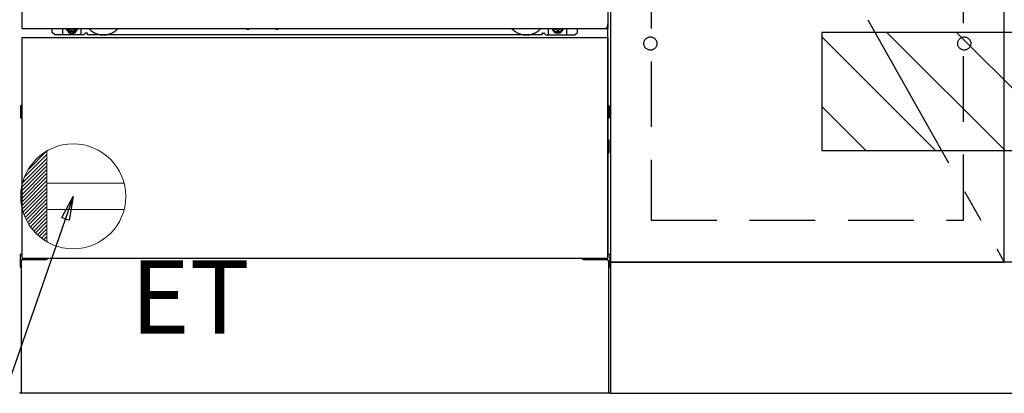
# Model space of a CAD drawing. Extents: x 0 to 26473, y -11045 to -2175.
# Drawn here: x 16134 to 16884, y -8853 to -8568 of the extents above; entities that cross this region are included whole.
import ezdxf

# ---------------------------------------------------------------- set-up
doc = ezdxf.new("R2010")
doc.units = 0
doc.header["$LTSCALE"] = 50
doc.header["$MEASUREMENT"] = 0
for name, pattern in [('CENTER', [2, 1.25, -0.25, 0.25, -0.25]), ('HIDDEN', [0.375, 0.25, -0.125]), ('HIDDENNEW0', [4.5, 3, -1.5]), ('PHANTOM', [2.5, 1.25, -0.25, 0.25, -0.25, 0.25, -0.25])]:
    doc.linetypes.add(name, pattern=pattern)
doc.layers.get('0').update_dxf_attribs({"linetype": 'CONTINUOUS'})
doc.layers.get('DEFPOINTS').update_dxf_attribs({"color": 146, "linetype": 'CONTINUOUS'})
for name, color, linetype in [('120-キャビネット（外）', 7, 'CONTINUOUS'), ('121-キャビネット（中）', 253, 'HIDDEN'), ('123-扉向き', 231, 'CENTER'), ('150-機器', 8, 'CONTINUOUS'), ('160-文字', 254, 'CONTINUOUS'), ('166-寸法B', 11, 'CONTINUOUS'), ('180-補助', 161, 'CONTINUOUS')]:
    doc.layers.add(name, color=color, linetype=linetype)
doc.styles.add('KH001', font='txt')
doc.styles.add('ＭＳ ゴシック', font='txt', dxfattribs={"height": 10})
doc.dimstyles.new('KH1xx030', dxfattribs={"dimscale": 30, "dimtxt": 2, "dimasz": 0.6, "dimexe": 0.3, "dimexo": 1.2, "dimgap": 0.5, "dimtad": 3, "dimdec": 1, "dimdsep": 46, "dimlunit": 6, "dimtxsty": 'KH001', "dimblk": 'DOT', "dimcen": 1, "dimdle": 1, "dimclrd": 256, "dimclre": 256, "dimclrt": 256, "dimadec": 0, "dimazin": 0, "dimtfac": 1, "dimtdec": 1, "dimtix": 1, "dimtmove": 2, "dimatfit": 3, "dimldrblk": 'CLOSEDBLANK', "dimfxl": 1, "dimtolj": 1, "dimtzin": 0, "dimlwd": -1, "dimlwe": -1, "dimarcsym": 0})

# ---------------------------------------------------------------- blocks, each defined once
blk = doc.blocks.new('ｺﾝｾﾝﾄ')
at = {"layer": '160-文字', "color": 4, "linetype": 'Continuous', "lineweight": 20}
for p, q in [((-37.25, 14.58), (-20, 31.82)), ((-34.62, 20.03), (-20.03, 34.62)), ((-20, 34.64), (-20, -34.64)), ((-39.85, 3.49), (-20, 23.34)), ((-39.43, 6.74), (-20, 26.17)), ((-38.63, 10.36), (-20, 29)), ((-40, 0.51), (-20, 20.51)), ((-39.94, -2.25), (-20, 17.68)), ((-39.7, -4.85), (-20, 14.85)), ((-39.33, -7.3), (-20, 12.03)), ((-38.82, -9.63), (-20, 9.2)), ((38.73, 10), (-20, 10)), ((-38.21, -11.84), (-20, 6.37)), ((-37.49, -13.95), (-20, 3.54)), ((-36.68, -15.96), (-20, 0.71)), ((-35.78, -17.89), (-20, -2.12)), ((-34.79, -19.74), (-20, -4.94)), ((-33.73, -21.5), (-20, -7.77)), ((-32.59, -23.19), (-20, -10.6)), ((-31.38, -24.81), (-20, -13.43)), ((38.73, -10), (-20, -10)), ((-30.09, -26.35), (-20, -16.26)), ((-28.74, -27.82), (-20, -19.09)), ((-27.31, -29.23), (-20, -21.92)), ((-25.81, -30.56), (-20, -24.74)), ((-24.24, -31.82), (-20, -27.57)), ((-22.6, -33), (-20, -30.4)), ((-20.89, -34.11), (-20, -33.23))]:
    blk.add_line(p, q, dxfattribs=at)
blk.add_circle((0, 0), 40, dxfattribs=at)
blk = doc.blocks.new('_ClosedBlank')
at = {"color": 0, "linetype": 'ByBlock', "lineweight": -2}
for p, q in [((-1, 0.167), (0, 0)), ((-1, 0.167), (-1, -0.167)), ((0, 0), (-1, -0.167))]:
    blk.add_line(p, q, dxfattribs=at)
blk = doc.blocks.new('_Dot')
at = {"color": 0, "linetype": 'ByBlock', "lineweight": -2}
blk.add_line((-0.5, 0), (-1, 0), dxfattribs=at)
at = {"color": 0, "linetype": 'ByBlock', "const_width": 0.5}
blk.add_lwpolyline([(-0.25, 0, 1), (0.25, 0, 1)], format="xyb", close=True, dxfattribs=at)
blk = doc.blocks.new('*D178')
at = {"layer": '166-寸法B', "transparency": 16777216}
for p, q in [((16358.51, -8888.51), (16358.51, -9101.46)), ((17652.51, -8888.51), (17652.51, -9101.46)), ((16376.51, -9092.46), (17634.51, -9092.46))]:
    blk.add_line(p, q, dxfattribs=at)
at = {"layer": 'DEFPOINTS', "color": 0, "transparency": 16777216}
for p in [(16358.51, -8852.51), (17652.51, -8852.51), (17652.51, -9092.46)]:
    blk.add_point(p, dxfattribs=at)
at = {"layer": '166-寸法B', "transparency": 16777216, "xscale": 18, "yscale": 18, "zscale": 18, "rotation": 180}
blk.add_blockref('_Dot', (16358.51, -9092.46), dxfattribs=at)
at = {"layer": '166-寸法B', "transparency": 16777216, "xscale": 18, "yscale": 18, "zscale": 18}
blk.add_blockref('_Dot', (17652.51, -9092.46), dxfattribs=at)
at = {"layer": '166-寸法B', "transparency": 16777216, "insert": (17005.51, -9043.65), "char_height": 60, "attachment_point": 5, "style": 'KH001'}
blk.add_mtext('\\A1;1,294', dxfattribs=at)

msp = doc.modelspace()

# ---------------------------------------------------------------- hatches: boundary and pattern name
at = {"layer": '180-補助'}
h = msp.add_hatch(dxfattribs=at)
h.set_pattern_fill('ANSI31', color=13, scale=300, style=0)
h.set_pattern_definition([(135, (511976.464, -8749.747), (26.5165043, 26.5165043), [])])
h.paths.add_polyline_path([(17652.51, -8577.51), (16744.51, -8577.51), (16744.51, -8667.51), (17652.51, -8667.51)])

# ---------------------------------------------------------------- linework, layer by layer
at = {"layer": '120-キャビネット（外）', "color": 6}
for p, q in [((16583.51, -8032.51), (16583.51, -8852.51)), ((16583.51, -8852.51), (16133.51, -8852.51))]:
    msp.add_line(p, q, dxfattribs=at)
for points in [[(16583.51, -8752.51), (16883.51, -8752.51), (16883.51, -8032.51), (16583.51, -8032.51)], [(16883.51, -8219.51), (16583.51, -8219.51), (16583.51, -8752.51), (16883.51, -8752.51)], [(17652.51, -8752.51), (16583.51, -8752.51), (16583.51, -8852.51), (17652.51, -8852.51)]]:
    msp.add_lwpolyline(points, close=True, dxfattribs=at)
at = {"layer": '121-キャビネット（中）', "color": 13, "ltscale": 4}
msp.add_lwpolyline([(16852.51, -8524.61), (16614.51, -8524.61), (16614.51, -8720.61), (16852.51, -8720.61)], close=True, dxfattribs=at)
for centre in [(16614.01, -8586.01), (16614.01, -8586.01), (16853.01, -8586.01), (16853.01, -8586.01)]:
    msp.add_circle(centre, 5, dxfattribs=at)
at = {"layer": '123-扉向き', "ltscale": 2}
msp.add_line((16583.51, -8219.51), (16883.51, -8752.51), dxfattribs=at)
at = {"layer": '150-機器', "color": 13}
for p, q in [((16135.51, -8574.51), (16135.51, -8033.51)), ((16581.51, -8033.51), (16581.51, -8574.51)), ((16135.51, -8574.51), (16581.51, -8574.51)), ((16135.51, -8581.51), (16581.51, -8581.51)), ((16135.51, -8749.51), (16135.51, -8581.51)), ((16581.51, -8581.51), (16581.51, -8749.51)), ((16135.51, -8749.51), (16581.51, -8749.51))]:
    msp.add_line(p, q, dxfattribs=at)
at = {"layer": '150-機器', "color": 13, "linetype": 'Continuous'}
for p, q in [((16158.5, -8577.5), (16158.5, -8574.51)), ((16166.5, -8579.5), (16166.5, -8574.51)), ((16171.44, -8574.51), (16171.44, -8575.35)), ((16171.44, -8575.35), (16172.14, -8575.35)), ((16172.94, -8576.15), (16172.94, -8576.85)), ((16172.94, -8576.85), (16174.14, -8576.85)), ((16174.14, -8576.15), (16174.14, -8576.85)), ((16174.94, -8575.35), (16175.64, -8575.35)), ((16175.64, -8574.51), (16175.64, -8575.35)), ((16180.5, -8579.5), (16180.5, -8574.51)), ((16306.56, -8574.51), (16306.55, -8574.64)), ((16307.05, -8575.19), (16307.97, -8575.19)), ((16308.46, -8574.51), (16308.47, -8574.64)), ((16328.56, -8574.51), (16328.55, -8574.64)), ((16329.05, -8575.19), (16329.97, -8575.19)), ((16330.46, -8574.51), (16330.47, -8574.64)), ((16536.5, -8579.5), (16536.5, -8574.51)), ((16541.4, -8574.51), (16541.4, -8575.1)), ((16541.4, -8575.1), (16542.1, -8575.1)), ((16542.9, -8575.9), (16542.9, -8576.6)), ((16542.9, -8576.6), (16544.1, -8576.6)), ((16544.1, -8575.9), (16544.1, -8576.6)), ((16544.9, -8575.1), (16545.6, -8575.1)), ((16545.6, -8574.51), (16545.6, -8575.1)), ((16550.5, -8579.5), (16550.5, -8574.5)), ((16558.5, -8577.5), (16558.5, -8574.51)), ((16581.5, -8749.51), (16581.5, -8571)), ((16160.5, -8579.5), (16158.5, -8577.5)), ((16182.5, -8579.5), (16160.5, -8579.5)), ((16182.5, -8579.5), (16183.5, -8578.5)), ((16185, -8578), (16184, -8578)), ((16185.5, -8579.5), (16185.5, -8578.5)), ((16531.5, -8579.5), (16185.5, -8579.5)), ((16531.5, -8579.5), (16531.5, -8578.5)), ((16532, -8578), (16533, -8578)), ((16534.5, -8579.5), (16533.5, -8578.5)), ((16534.5, -8579.5), (16556.5, -8579.5)), ((16556.5, -8579.5), (16558.5, -8577.5)), ((16134.3, -8633.75), (16134.3, -8642.26)), ((16134.79, -8633.25), (16135.5, -8633.24)), ((16134.8, -8636.75), (16135.5, -8636.75)), ((16582.2, -8633.25), (16581.5, -8633.24)), ((16582.2, -8636.75), (16581.5, -8636.75)), ((16582.7, -8633.75), (16582.7, -8642.26)), ((16134.79, -8642.76), (16135.5, -8642.76)), ((16134.8, -8639.25), (16135.5, -8639.25)), ((16582.2, -8639.25), (16581.5, -8639.25)), ((16582.2, -8642.76), (16581.5, -8642.76)), ((16582.21, -8659.49), (16581.51, -8659.48)), ((16582.2, -8663.25), (16581.5, -8663.25)), ((16582.2, -8665.75), (16581.5, -8665.75)), ((16582.7, -8669.01), (16582.7, -8659.99)), ((16582.21, -8669.51), (16581.5, -8669.53)), ((16134, -8746.99), (16134, -8756.01)), ((16134.49, -8746.49), (16135.49, -8746.47)), ((16582.51, -8746.49), (16581.5, -8746.47)), ((16583, -8746.99), (16583, -8756.01)), ((16134.49, -8756.51), (16135, -8756.52)), ((16135, -8751.5), (16135, -8852.51)), ((16136, -8750.5), (16153.2, -8750.5)), ((16563.8, -8750.5), (16581, -8750.5)), ((16582, -8751.5), (16582, -8784.5)), ((16582.51, -8756.51), (16582, -8756.52)), ((16582, -8784.5), (16582, -8852.51)), ((16582, -8852.51), (16135, -8852.51))]:
    msp.add_line(p, q, dxfattribs=at)
at = {"layer": '150-機器', "color": 13, "linetype": 'HIDDENNEW0'}
for p, q in [((16175.59, -8576.75), (16171.5, -8576.75)), ((16541.4, -8576.75), (16545.5, -8576.75)), ((16147.5, -8749.51), (16147.5, -8750.5)), ((16148.5, -8749.51), (16148.5, -8750.5)), ((16568.5, -8749.51), (16568.5, -8750.5)), ((16569.5, -8749.51), (16569.5, -8750.5))]:
    msp.add_line(p, q, dxfattribs=at)
at = {"layer": '150-機器', "color": 13, "linetype": 'Continuous'}
for centre, radius, start, end in [((16171.5, -8574.5), 2.25, 180.1379, 236.25101), ((16173.54, -8574.75), 3.75, 176.22974, 180), ((16173.54, -8574.75), 3.75, 180, 0), ((16173.54, -8574.75), 3.25, 175.64866, 180), ((16173.54, -8574.75), 3.25, 180, 0), ((16172.14, -8576.15), 0.8, 0.00001, 89.99999), ((16174.94, -8576.15), 0.8, 90.00001, 179.99999), ((16175.5, -8574.5), 2.25, 303.74899, 359.8621), ((16173.54, -8574.75), 3.25, 0, 4.35134), ((16173.54, -8574.75), 3.75, 0, 3.77026), ((16307.05, -8574.69), 0.5, 174.12893, 269.97401), ((16307.97, -8574.69), 0.5, 270.00307, 5.84816), ((16329.05, -8574.69), 0.5, 174.12893, 269.97401), ((16329.97, -8574.69), 0.5, 270.00307, 5.84816), ((16541.5, -8574.5), 2.25, 180.1379, 236.25101), ((16543.5, -8574.5), 3.75, 180.08274, 359.91726), ((16543.5, -8574.5), 3.25, 180.09547, 359.90453), ((16542.1, -8575.9), 0.8, 0.00001, 89.99999), ((16544.9, -8575.9), 0.8, 90.00001, 179.99999), ((16545.5, -8574.5), 2.25, 303.74899, 359.8621), ((16184, -8578.5), 0.5, 90, 180), ((16185, -8578.5), 0.5, 0, 90), ((16532, -8578.5), 0.5, 90, 180), ((16533, -8578.5), 0.5, 0, 90), ((16134.8, -8633.75), 0.5, 90.3838, 179.98407), ((16134.8, -8637.25), 0.5, 90, 180), ((16582.2, -8633.75), 0.5, 359.99286, 89.59313), ((16582.2, -8637.25), 0.5, 0, 90), ((16134.8, -8638.75), 0.5, 180, 270), ((16134.8, -8642.25), 0.5, 180.01593, 269.6162), ((16582.2, -8638.75), 0.5, 270, 360), ((16582.2, -8642.26), 0.5, 270.40687, 0.00714), ((16582.2, -8659.99), 0.5, 359.99416, 88.84839), ((16582.2, -8663.75), 0.5, 0, 90), ((16582.2, -8665.25), 0.5, 270, 360), ((16582.2, -8669.01), 0.5, 271.15161, 0.00584), ((16134.5, -8746.99), 0.5, 91.15161, 180.00584), ((16153.2, -8747.5), 3, 270, 318.05078), ((16563.8, -8747.5), 3, 221.94922, 270), ((16582.5, -8746.99), 0.5, 359.99416, 88.84839), ((16134.5, -8756.01), 0.5, 179.99416, 268.84839), ((16136, -8751.5), 1, 90, 180), ((16581, -8751.5), 1, 0, 90), ((16582.5, -8756.01), 0.5, 271.15161, 0.00584)]:
    msp.add_arc(centre, radius, start, end, dxfattribs=at)
at = {"layer": '150-機器', "color": 13, "linetype": 'HIDDENNEW0'}
for centre, radius, start, end in [((16171.5, -8574.5), 2.25, 236.25101, 270), ((16175.5, -8574.5), 2.25, 270, 303.74899), ((16197.5, -8564.5), 15, 221.83807, 318.16193), ((16519.5, -8564.5), 15, 221.83807, 318.16193), ((16541.5, -8574.5), 2.25, 236.25101, 270), ((16545.5, -8574.5), 2.25, 270, 303.74899), ((16197.5, -8564.5), 15, 262.83437, 277.16563), ((16519.5, -8564.5), 15, 262.83437, 277.16563)]:
    msp.add_arc(centre, radius, start, end, dxfattribs=at)
at = {"layer": '150-機器', "color": 13, "linetype": 'PHANTOM'}
msp.add_arc((16579.5, -8572.5), 2, 270, 0, dxfattribs=at)
at = {"layer": '150-機器', "color": 13}
msp.add_point((16173.54, -8574.75), dxfattribs=at)
at = {"layer": '180-補助', "color": 13}
msp.add_lwpolyline([(17652.51, -8577.51), (16744.51, -8577.51), (16744.51, -8667.51), (17652.51, -8667.51)], close=True, dxfattribs=at)

# ---------------------------------------------------------------- block references
at = {"layer": '160-文字'}
msp.add_blockref('ｺﾝｾﾝﾄ', (16174.51, -8702.51), dxfattribs=at)

# ---------------------------------------------------------------- texts
at = {"layer": '160-文字', "color": 4, "lineweight": 0, "insert": (16218.2, -8751.07), "char_height": 56, "attachment_point": 1, "line_spacing_factor": 0.782827, "style": 'ＭＳ ゴシック'}
msp.add_mtext('ET', dxfattribs=at)

# ---------------------------------------------------------------- dimensions: what is measured, and where the dimension line sits
at = {"layer": '166-寸法B'}
dim = msp.add_linear_dim(base=(17652.51, -9092.46), p1=(16358.51, -8852.51), p2=(17652.51, -8852.51), dimstyle='KH1xx030', dxfattribs=at)
dim.commit()
dim.dimension.update_dxf_attribs({"geometry": '*D178', "text_midpoint": (17005.51, -9043.65)})

# ---------------------------------------------------------------- leaders
at = {"layer": '160-文字', "annotation_type": 0, "has_hookline": 1, "hookline_direction": 1, "text_width": 1319.09}
msp.add_leader([(16174.51, -8702.51), (15754.86, -9908.64), (15736.86, -9908.64)], dimstyle='KH1xx030', override={"dimgap": 0.5, "dimtad": 1}, dxfattribs=at)

doc.saveas('drawing.dxf')
